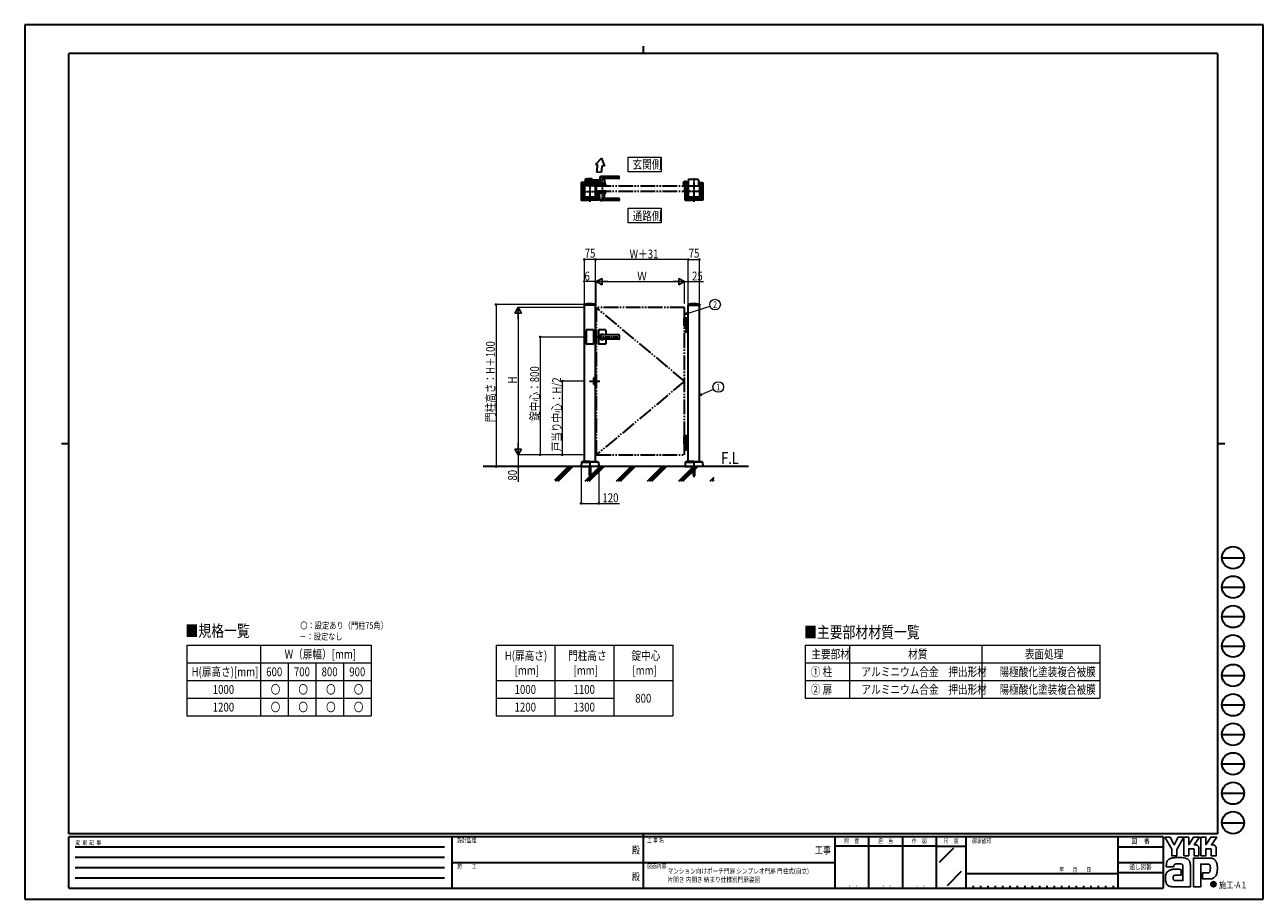
# Model space of a CAD drawing. Units: millimetres. Extents: x 0 to 8410, y 0 to 5940.
import ezdxf
from ezdxf.enums import TextEntityAlignment as Align

# ---------------------------------------------------------------- set-up
doc = ezdxf.new("R2010")
doc.units = ezdxf.units.MM
for name, pattern in [('YCENTER_1', [13, 10, -1, 1, -1]), ('YDIVIDE_1', [15, 10, -1, 1, -1, 1, -1]), ('YHIDDEN_1', [4, 3, -1])]:
    doc.linetypes.add(name, pattern=pattern)
for name, color, linetype, lineweight in [('TABLE1', 255, 'Continuous', 13), ('USER1', 3, 'Continuous', 13), ('YKK_A1', 4, 'Continuous', 30), ('YKK_D', 6, 'Continuous', 13), ('YKK_ZWAK', 7, 'Continuous', 30)]:
    doc.layers.add(name, color=color, linetype=linetype, lineweight=lineweight)
doc.styles.add('text-b', font='extslim2.shx', dxfattribs={"width": 0.8, "bigfont": 'extfont2.shx'})

msp = doc.modelspace()

# ---------------------------------------------------------------- linework, layer by layer
at = {"layer": 'TABLE1'}
for p, q in [((1100, 1725), (2352, 1725)), ((1100, 1725), (1100, 1245)), ((1600, 1725), (1600, 1245)), ((2352, 1725), (2352, 1245)), ((3200, 1725), (4400, 1725)), ((3200, 1725), (3200, 1245)), ((3600, 1725), (3600, 1245)), ((4000, 1725), (4000, 1245)), ((4400, 1725), (4400, 1245)), ((5300, 1725), (7300, 1725)), ((5300, 1725), (5300, 1365)), ((5600, 1725), (5600, 1365)), ((6500, 1725), (6500, 1365)), ((7300, 1725), (7300, 1365)), ((1100, 1605), (2352, 1605)), ((1788, 1605), (1788, 1245)), ((1976, 1605), (1976, 1245)), ((2164, 1605), (2164, 1245)), ((5300, 1605), (7300, 1605)), ((1100, 1485), (2352, 1485)), ((3200, 1485), (4400, 1485)), ((5300, 1485), (7300, 1485)), ((1100, 1365), (2352, 1365)), ((3200, 1365), (4000, 1365)), ((5300, 1365), (7300, 1365)), ((1100, 1245), (2352, 1245)), ((3200, 1245), (4400, 1245))]:
    msp.add_line(p, q, dxfattribs=at)
at = {"layer": 'USER1'}
for p, q in [((4097.1, 4941.6), (4097.1, 5041.6)), ((4097.1, 5041.6), (4321.1, 5041.6)), ((4321.1, 5041.6), (4321.1, 4941.6)), ((4321.1, 4941.6), (4097.1, 4941.6)), ((4097.1, 4941.6), (4097.1, 4941.6)), ((4097.1, 4593.5), (4097.1, 4693.5)), ((4097.1, 4693.5), (4321.1, 4693.5)), ((4321.1, 4693.5), (4321.1, 4593.5)), ((4321.1, 4593.5), (4097.1, 4593.5)), ((4097.1, 4593.5), (4097.1, 4593.5))]:
    msp.add_line(p, q, dxfattribs=at)
at = {"layer": 'YKK_A1'}
for p, q in [((3916.9, 5034.2), (3876.6, 4989.7)), ((3891, 4987.2), (3876.6, 4989.7)), ((3916.9, 5034.2), (3935.7, 4979.3)), ((3935.7, 4979.3), (3921, 4981.9)), ((3807.2, 4875.7), (3808.4, 4891.1)), ((3809.9, 4892.8), (3815.3, 4894.2)), ((3816.6, 4893.3), (3817, 4885.5)), ((3909.6, 4884.5), (3818, 4884.5)), ((3824, 4893), (3824, 4884.5)), ((3851, 4890), (3824, 4890)), ((3826, 4895), (3849, 4895)), ((3835.1, 4886), (3826, 4886)), ((3837.2, 4887.6), (3835.8, 4886.3)), ((3837.9, 4887.6), (3839.2, 4886.3)), ((3849, 4886), (3839.9, 4886)), ((3851, 4893), (3851, 4884.5)), ((3914.5, 4936.3), (3884.7, 4939.5)), ((3906, 4905.4), (3904.3, 4886.3)), ((4035, 4906), (3906.2, 4906)), ((3909.6, 4884.5), (3909.6, 4873.5)), ((4035, 4909), (3920, 4909)), ((4035, 4898.3), (3920, 4898.3)), ((4034, 4895), (3935, 4895)), ((3935.2, 4892.8), (3938, 4861.3)), ((4036, 4897), (4036, 4908)), ((4507, 4845), (4507, 4886.5)), ((4572, 4888.5), (4509, 4888.5)), ((4574, 4886.5), (4574, 4845)), ((3777.5, 4865.5), (3777.5, 4749.5)), ((3778.1, 4866.9), (3786.5, 4858.5)), ((3824, 4867.5), (3779.5, 4867.5)), ((3779.6, 4750.6), (3779.6, 4864.4)), ((3780.6, 4865.4), (3824, 4865.4)), ((3787.5, 4856.5), (3787.5, 4758.5)), ((3788.5, 4857.5), (3812.9, 4857.5)), ((3799.5, 4844.5), (3799.5, 4770.5)), ((3875, 4845), (3800, 4845)), ((3800, 4845), (3800, 4770)), ((3812.5, 4845.5), (3800.5, 4845.5)), ((3909.6, 4873.5), (3809.2, 4873.5)), ((3813, 4858.1), (3812.5, 4845)), ((3862.5, 4845), (3812.5, 4845)), ((3814.8, 4855), (3837.5, 4855)), ((3860.1, 4860), (3815, 4860)), ((3824, 4873.5), (3824, 4860)), ((3851, 4868), (3824, 4868)), ((3824, 4860), (3851, 4860)), ((3835.1, 4872), (3826, 4872)), ((3833, 4857.2), (3833, 4860)), ((3833, 4857.2), (3842, 4857.2)), ((3833, 4857.2), (3842, 4857.2)), ((3837.2, 4870.4), (3835.8, 4871.7)), ((3837.5, 4855), (3860.3, 4855)), ((3837.9, 4870.4), (3839.2, 4871.7)), ((3849, 4872), (3839.9, 4872)), ((3842, 4857.2), (3842, 4860)), ((3851, 4873.5), (3851, 4860)), ((3851, 4867.5), (3895.5, 4867.5)), ((3894.4, 4865.4), (3851, 4865.4)), ((3861, 4847), (3861, 4844.6)), ((3871, 4846.6), (3861, 4846.6)), ((3871, 4844.6), (3861, 4844.6)), ((3862.1, 4858.1), (3862.5, 4845)), ((3886.5, 4857.5), (3862.1, 4857.5)), ((3879, 4849), (3862.4, 4849)), ((3879, 4847), (3862.5, 4847)), ((3871, 4844.6), (3871, 4847)), ((3874, 4845.5), (3874.5, 4845.5)), ((3875, 4770), (3875, 4845)), ((3875.5, 4844.5), (3875.5, 4770.5)), ((3877.8, 4814), (3878.3, 4813.5)), ((3878.4, 4808.6), (3877.8, 4807.5)), ((3878.4, 4806.4), (3877.8, 4807.5)), ((3877.8, 4801), (3878.3, 4801.5)), ((3878.3, 4801.5), (3878.3, 4813.5)), ((3878.3, 4813.5), (3879, 4813.5)), ((3878.8, 4812.3), (3878.3, 4812.3)), ((3878.3, 4812.3), (3878.3, 4802.8)), ((3878.8, 4802.8), (3878.3, 4802.8)), ((3878.3, 4801.5), (3895.6, 4801.5)), ((3880.5, 4809.7), (3878.4, 4808.6)), ((3880.5, 4805.4), (3878.4, 4806.4)), ((3878.8, 4812.3), (3878.8, 4802.8)), ((3879, 4847), (3879, 4810)), ((3880.5, 4839.7), (3879, 4841.2)), ((3880.5, 4835.2), (3879, 4833.7)), ((3880.5, 4819.8), (3879, 4821.3)), ((3880.5, 4815.3), (3879, 4813.8)), ((3881, 4810), (3879, 4810)), ((3880.5, 4839.7), (3880.5, 4835.2)), ((3881, 4839.7), (3880.5, 4839.7)), ((3881, 4835.2), (3880.5, 4835.2)), ((3881, 4819.8), (3880.5, 4819.8)), ((3880.5, 4815.3), (3880.5, 4819.8)), ((3881, 4815.3), (3880.5, 4815.3)), ((3881, 4847), (3881, 4810)), ((3887.5, 4856.5), (3887.5, 4845)), ((3887.5, 4801.5), (3887.5, 4758.5)), ((3896.9, 4866.9), (3888.5, 4858.5)), ((3895.5, 4858.1), (3895, 4845)), ((3945, 4845), (3895, 4845)), ((3895.5, 4796.9), (3895, 4810)), ((3945, 4810), (3895, 4810)), ((3895.4, 4864.4), (3895.4, 4857.1)), ((3895.4, 4750.6), (3895.4, 4801.5)), ((3942.8, 4855), (3897.3, 4855)), ((3942.8, 4800), (3897.3, 4800)), ((3897.5, 4865.5), (3897.5, 4860)), ((3942.6, 4860), (3897.5, 4860)), ((3942.6, 4795), (3897.5, 4795)), ((3897.5, 4795), (3897.5, 4749.5)), ((3902.6, 4868), (3902, 4861.3)), ((3938, 4861), (3902, 4861)), ((3902, 4860), (3902, 4861)), ((3902, 4795), (3902, 4794)), ((3938, 4794), (3902, 4794)), ((3937.7, 4861), (3902.3, 4861)), ((3905, 4861), (3902.9, 4861)), ((3915.3, 4845), (3924.8, 4845)), ((3915.5, 4857.2), (3915.5, 4860)), ((3915.5, 4857.2), (3924.5, 4857.2)), ((3924.5, 4857.2), (3924.5, 4860)), ((3937.7, 4861), (3935, 4861)), ((3938, 4860), (3938, 4861)), ((3938, 4795), (3938, 4794)), ((3944.6, 4858.1), (3945, 4845)), ((3944.6, 4796.9), (3945, 4810)), ((4476, 4845.8), (4476, 4854.8)), ((4476, 4809.2), (4476, 4808.5)), ((4480.7, 4845.3), (4476.5, 4845.3)), ((4480.7, 4809.7), (4476.5, 4809.7)), ((4484, 4807.5), (4477, 4807.5)), ((4481, 4845), (4481, 4810)), ((4483.5, 4807.5), (4483.5, 4749.5)), ((4502.7, 4801.5), (4485.4, 4801.5)), ((4485.6, 4750.6), (4485.6, 4801.5)), ((4486, 4850.1), (4486, 4809.5)), ((4502.7, 4813.5), (4486, 4813.5)), ((4493.5, 4856.5), (4493.5, 4813.5)), ((4493.5, 4801.5), (4493.5, 4758.5)), ((4499.5, 4871), (4493.8, 4871)), ((4499.5, 4859), (4493.8, 4859)), ((4494.5, 4857.5), (4501, 4857.5)), ((4499.5, 4871), (4502, 4873.5)), ((4499.5, 4859), (4502, 4856.5)), ((4500.6, 4809.7), (4502.6, 4808.6)), ((4500.6, 4805.4), (4502.6, 4806.4)), ((4507, 4873.5), (4502, 4873.5)), ((4507, 4856.5), (4502, 4856.5)), ((4502.2, 4812.3), (4502.7, 4812.3)), ((4502.2, 4812.3), (4502.2, 4802.8)), ((4502.2, 4802.8), (4502.7, 4802.8)), ((4502.6, 4808.6), (4503.2, 4807.5)), ((4502.6, 4806.4), (4503.2, 4807.5)), ((4503.2, 4814), (4502.7, 4813.5)), ((4502.7, 4801.5), (4502.7, 4813.5)), ((4502.7, 4812.3), (4502.7, 4802.8)), ((4503.2, 4801), (4502.7, 4801.5)), ((4505.5, 4844.5), (4505.5, 4770.5)), ((4506, 4770), (4506, 4845)), ((4506, 4845), (4581, 4845)), ((4507, 4845.5), (4506.5, 4845.5)), ((4574, 4867.5), (4601.5, 4867.5)), ((4600.4, 4865.4), (4574, 4865.4)), ((4592.5, 4857.5), (4574, 4857.5)), ((4574, 4845.5), (4580.5, 4845.5)), ((4581, 4845), (4581, 4770)), ((4581.5, 4844.5), (4581.5, 4770.5)), ((4593.5, 4856.5), (4593.5, 4758.5)), ((4602.9, 4866.9), (4594.5, 4858.5)), ((4601.4, 4750.6), (4601.4, 4864.4)), ((4603.5, 4865.5), (4603.5, 4749.5)), ((3786.5, 4756.5), (3778.1, 4748.1)), ((3779.5, 4747.5), (3837, 4747.5)), ((3780.6, 4749.6), (3837, 4749.6)), ((3837, 4757.5), (3788.5, 4757.5)), ((3800, 4770), (3875, 4770)), ((3837, 4769.5), (3800.5, 4769.5)), ((3837.5, 4769), (3837.5, 4748)), ((3874.5, 4769.5), (3838, 4769.5)), ((3838, 4757.5), (3886.5, 4757.5)), ((3894.4, 4749.6), (3838, 4749.6)), ((3895.5, 4747.5), (3838, 4747.5)), ((3888.5, 4756.5), (3896.9, 4748.1)), ((3906, 4749.6), (3902.1, 4793.7)), ((4035, 4749), (3906.2, 4749)), ((4035, 4756.7), (3920, 4756.7)), ((4035, 4746), (3920, 4746)), ((4034, 4760), (3935, 4760)), ((3935.2, 4762.2), (3938, 4793.7)), ((4036, 4758), (4036, 4747)), ((4492.5, 4756.5), (4484.1, 4748.1)), ((4485.5, 4747.5), (4543, 4747.5)), ((4486.6, 4749.6), (4543, 4749.6)), ((4543, 4757.5), (4494.5, 4757.5)), ((4581, 4770), (4506, 4770)), ((4506.5, 4769.5), (4543, 4769.5)), ((4543.5, 4769), (4543.5, 4748)), ((4544, 4769.5), (4580.5, 4769.5)), ((4544, 4757.5), (4592.5, 4757.5)), ((4600.4, 4749.6), (4544, 4749.6)), ((4601.5, 4747.5), (4544, 4747.5)), ((4594.5, 4756.5), (4602.9, 4748.1)), ((3798.2, 4040.9), (3797.9, 4036)), ((3876.9, 4040.9), (3877.1, 4036)), ((4504.2, 4040.9), (4503.9, 4036)), ((4582.9, 4040.9), (4583.1, 4036)), ((3876.6, 4035.5), (3798.4, 4035.5)), ((3800, 2974), (3800, 4035.5)), ((3875, 2974), (3875, 4035.5)), ((4504.4, 4035.5), (4582.6, 4035.5)), ((4506, 2974), (4506, 4035.5)), ((4581, 2974), (4581, 4035.5)), ((4495.5, 3944), (4476, 3944)), ((4476, 3944), (4476, 3894)), ((4495.5, 3894), (4476, 3894)), ((4493.5, 3947), (4481, 3947)), ((4495.5, 3945), (4481, 3945)), ((4495.5, 3894), (4481, 3894)), ((4495.5, 3891), (4481, 3891)), ((4481, 3891), (4506, 3891)), ((4486, 3944), (4486, 3894)), ((4493.2, 3919.4), (4493.8, 3919.4)), ((4493.2, 3918.6), (4493.8, 3918.6)), ((4493.5, 3947), (4495.5, 3945)), ((4493.8, 3854.5), (4493.8, 3889.5)), ((4494.2, 3921.1), (4494.8, 3921.1)), ((4494.2, 3916.9), (4494.8, 3916.9)), ((4495.5, 3894), (4495.5, 3945)), ((4495.5, 3894), (4495.5, 3891)), ((4499.5, 3891), (4499.5, 3853)), ((4502, 3891), (4502, 3853)), ((3875, 3832), (3881, 3832)), ((3875, 3806), (3881, 3806)), ((3895, 3865), (3895, 3819)), ((3895, 3819), (3895, 3773)), ((3943, 3867), (3897, 3867)), ((4034, 3833.5), (3920, 3833.5)), ((4034, 3833), (3920, 3833)), ((4034, 3805), (3920, 3805)), ((4034, 3804.5), (3920, 3804.5)), ((3945, 3865), (3945, 3833.5)), ((3945, 3804.5), (3945, 3773)), ((4036, 3831.5), (4036, 3806.5)), ((4506, 3853), (4481, 3853)), ((3943, 3771), (3897, 3771)), ((4495.5, 3144), (4476, 3144)), ((4476, 3144), (4476, 3094)), ((4493.5, 3147), (4481, 3147)), ((4495.5, 3145), (4481, 3145)), ((4486, 3144), (4486, 3094)), ((4493.2, 3119.4), (4493.8, 3119.4)), ((4493.2, 3118.6), (4493.8, 3118.6)), ((4493.5, 3147), (4495.5, 3145)), ((4494.2, 3121.1), (4494.8, 3121.1)), ((4494.2, 3116.9), (4494.8, 3116.9)), ((4495.5, 3094), (4495.5, 3145)), ((4495.5, 3094), (4476, 3094)), ((4495.5, 3094), (4481, 3094)), ((4495.5, 3091), (4481, 3091)), ((4481, 3091), (4506, 3091)), ((4506, 3053), (4481, 3053)), ((4493.8, 3054.5), (4493.8, 3089.5)), ((4495.5, 3094), (4495.5, 3091)), ((4499.5, 3091), (4499.5, 3053)), ((4502, 3091), (4502, 3053)), ((3779.6, 2968.5), (3777.5, 2939)), ((3787.3, 2973.8), (3780, 2969.3)), ((3780.8, 2969), (3837.5, 2969)), ((3837, 2974), (3787.8, 2974)), ((3837.5, 2973.5), (3837.5, 2939.5)), ((3837.5, 2973.5), (3837.5, 2939.5)), ((3894.3, 2969), (3837.5, 2969)), ((3838, 2974), (3887.2, 2974)), ((3887.8, 2973.8), (3895, 2969.3)), ((3895.5, 2968.5), (3897.5, 2939)), ((4485.6, 2968.5), (4483.5, 2939)), ((4493.3, 2973.8), (4486, 2969.3)), ((4486.8, 2969), (4543.5, 2969)), ((4543, 2974), (4493.8, 2974)), ((4543.5, 2973.5), (4543.5, 2939.5)), ((4543.5, 2973.5), (4543.5, 2939.5)), ((4600.3, 2969), (4543.5, 2969)), ((4544, 2974), (4593.2, 2974)), ((4593.8, 2973.8), (4601, 2969.3)), ((4601.5, 2968.5), (4603.5, 2939)), ((4914.9, 2939), (3112.5, 2939)), ((3777.5, 2939), (3837, 2939)), ((3897.5, 2939), (3838, 2939)), ((4483.5, 2939), (4543, 2939)), ((4603.5, 2939), (4544, 2939))]:
    msp.add_line(p, q, dxfattribs=at)
at = {"layer": 'YKK_A1', "linetype": 'YCENTER_1'}
for p, q in [((3837.5, 4897.5), (3837.5, 4737.5)), ((3920, 4913), (3920, 4742)), ((4484, 4852), (4484, 4878)), ((4543.5, 4897.5), (4543.5, 4737.5)), ((3787.5, 4807.5), (3887.5, 4807.5)), ((4471, 4865), (4497, 4865)), ((4593.5, 4807.5), (4493.5, 4807.5)), ((4041.3, 3819), (3881, 3819)), ((3836, 3519), (3906, 3519)), ((3837.5, 2939), (3837.5, 2866.5)), ((4543.5, 2939), (4543.5, 2866.5))]:
    msp.add_line(p, q, dxfattribs=at)
at = {"layer": 'YKK_A1', "linetype": 'YHIDDEN_1'}
for p, q in [((3861, 4847), (3861, 4849)), ((3862.4, 4849), (3861, 4849)), ((3862.5, 4847), (3861, 4847)), ((3875, 4039), (3800, 4039)), ((3800, 4039), (3800, 4035.5)), ((3875, 4039), (3875, 4035.5)), ((4506, 4039), (4581, 4039)), ((4506, 4039), (4506, 4035.5)), ((4581, 4039), (4581, 4035.5)), ((3812.5, 3865), (3812.5, 3773)), ((3860.5, 3867), (3814.5, 3867)), ((3862.5, 3865), (3862.5, 3773)), ((3860.5, 3771), (3814.5, 3771)), ((3861, 3539), (3861, 3499)), ((3881, 3542), (3864, 3542)), ((3864, 3496), (3881, 3496)), ((3833.5, 2939), (3833.5, 2877.5)), ((3841.5, 2877.5), (3833.5, 2877.5)), ((3833.5, 2877.5), (3834.5, 2876.5)), ((3834.1, 2939), (3834.1, 2877)), ((3834.5, 2876.5), (3840.5, 2876.5)), ((3841.5, 2877.5), (3840.5, 2876.5)), ((3841, 2939), (3841, 2877)), ((3841.5, 2877.5), (3841.5, 2939)), ((4539.5, 2939), (4539.5, 2877.5)), ((4547.5, 2877.5), (4539.5, 2877.5)), ((4539.5, 2877.5), (4540.5, 2876.5)), ((4540.1, 2939), (4540.1, 2877)), ((4540.5, 2876.5), (4546.5, 2876.5)), ((4547.5, 2877.5), (4546.5, 2876.5)), ((4547, 2939), (4547, 2877)), ((4547.5, 2877.5), (4547.5, 2939))]:
    msp.add_line(p, q, dxfattribs=at)
at = {"layer": 'YKK_A1', "linetype": 'YDIVIDE_1', "ltscale": 10}
for p, q in [((3881, 4845), (3881, 4810)), ((3881, 4845), (4481, 4845)), ((3881, 4810), (4481, 4810)), ((4481, 4845), (4481, 4810)), ((4481, 4019), (3881, 4019)), ((3881, 4019), (3881, 3019)), ((4481, 3519), (3881, 4019)), ((4481, 3944), (4481, 4019)), ((4481, 3144), (4481, 3894)), ((4481, 3519), (3881, 3019)), ((4481, 3019), (4481, 3094)), ((3881, 3019), (4481, 3019))]:
    msp.add_line(p, q, dxfattribs=at)
at = {"layer": 'YKK_A1', "linetype": 'Continuous'}
for p, q in [((3600, 2846), (3693, 2939)), ((3607.1, 2839), (3707.1, 2939)), ((3621.3, 2839), (3721.3, 2939)), ((3805.1, 2839), (3905.1, 2939)), ((3819.3, 2839), (3919.3, 2939)), ((3833.4, 2839), (3933.4, 2939)), ((4017.3, 2839), (4117.3, 2939)), ((4031.4, 2839), (4131.4, 2939)), ((4045.5, 2839), (4145.5, 2939)), ((4229.4, 2839), (4329.4, 2939)), ((4243.5, 2839), (4343.5, 2939)), ((4257.7, 2839), (4357.7, 2939)), ((4441.5, 2839), (4541.5, 2939)), ((4455.7, 2839), (4555.7, 2939)), ((4469.8, 2839), (4569.8, 2939)), ((4653.7, 2839), (4681, 2866.4)), ((4667.8, 2839), (4681, 2852.2))]:
    msp.add_line(p, q, dxfattribs=at)
at = {"layer": 'YKK_A1'}
for radius in [11.5, 10.3]:
    msp.add_circle((4484, 4865), radius, dxfattribs=at)
for centre, radius, start, end in [((-4110.1, 6019.1), 8067.4, 352.30953, 352.65116), ((4584, 4865), 673.3, 170.00114, 173.91932), ((3810.4, 4890.9), 2, 104.03624, 175.49449), ((3815.6, 4893.2), 1, 2.86241, 104.03624), ((3818, 4885.5), 1, 182.86241, 270), ((3826, 4893), 2, 90, 180), ((3826, 4888), 2, 180, 270), ((3835.1, 4887), 1, 270, 315), ((3837.5, 4887.3), 0.5, 45, 135), ((3839.9, 4887), 1, 225, 270), ((3849, 4893), 2, 0, 90), ((3849, 4888), 2, 270, 0), ((3902.3, 4886.5), 2, 270, 354.91858), ((3907, 4905.3), 1, 113.30607, 174.91858), ((3920, 4875), 34, 90, 113.30607), ((3933.8, 4925), 30, 242.63879, 272.27092), ((3937.2, 4893), 2, 90, 185.08142), ((4034, 4897), 2, 270, 0), ((4035, 4908), 1, 0, 90), ((4035, 4905), 1, 0, 90), ((4035, 4899.3), 1, 270, 0), ((4509, 4886.5), 2, 90, 180), ((4572, 4886.5), 2, 0, 90), ((3780.6, 4864.4), 1, 90, 180), ((3788.5, 4856.5), 1, 90, 180), ((3800.5, 4844.5), 1, 90, 180), ((3809.2, 4875.5), 2, 175.49449, 270), ((3814.8, 4853), 2, 90, 178.09085), ((3815, 4858), 2, 90, 178.09085), ((3826, 4870), 2, 90, 180), ((3837.5, 4847.6), 10.6, 64.90378, 115.09622), ((3835.1, 4871), 1, 45, 90), ((3837.5, 4870.7), 0.5, 225, 315), ((3839.9, 4871), 1, 90, 135), ((3849, 4870), 2, 0, 90), ((3860.1, 4858), 2, 1.90915, 90), ((3860.3, 4853), 2, 1.90915, 90), ((3874.5, 4844.5), 1, 360, 90), ((3874.2, 4807.5), 6.66, 314.51496, 45.48504), ((3879, 4847), 2, 0, 90), ((3886.5, 4856.5), 1, 360, 90), ((3894.4, 4864.4), 1, 0, 90), ((3897.3, 4853), 2, 90, 178.09085), ((3897.3, 4802), 2, 181.90915, 270), ((3897.5, 4858), 2, 90, 178.09085), ((3897.5, 4797), 2, 181.90915, 270), ((3897.7, 4868.5), 5, 354.91858, 90), ((3902.3, 4861.3), 0.3, 174.91858, 270), ((3902.4, 4793.7), 0.3, 90, 185.08142), ((3920, 4847.6), 10.6, 64.90378, 115.09622), ((3937.7, 4861.3), 0.3, 270, 5.08142), ((3937.7, 4793.7), 0.3, 354.91858, 90), ((3942.6, 4858), 2, 1.90915, 90), ((3942.6, 4797), 2, 270, 358.09085), ((3942.8, 4853), 2, 1.90915, 90), ((3942.8, 4802), 2, 270, 358.09085), ((4484, 4865), 11.5, 295.10278, 218.01228), ((4471, 4854.8), 5, 0, 38.01228), ((4476.5, 4845.8), 0.5, 180, 270), ((4476.5, 4809.2), 0.5, 90, 180), ((4477, 4808.5), 1, 180, 270), ((4480.7, 4845), 0.3, 0, 90), ((4480.7, 4810), 0.3, 270, 0), ((4484, 4809.5), 2, 270, 0), ((4491, 4850.1), 5, 115.10278, 179.99998), ((4494.5, 4856.5), 1, 90, 180), ((4506.9, 4807.5), 6.66, 134.51496, 225.48504), ((4506.5, 4844.5), 1, 90, 180), ((4580.5, 4844.5), 1, 0, 90), ((4592.5, 4856.5), 1, 0, 90), ((4600.4, 4864.4), 1, 0, 90), ((3780.6, 4750.6), 1, 180, 270), ((3788.5, 4758.5), 1, 180, 270), ((3800.5, 4770.5), 1, 180, 270), ((3874.5, 4770.5), 1, 270, 360), ((3874.5, 4770.5), 1, 270, 0), ((3886.5, 4758.5), 1, 270, 360), ((3894.4, 4750.6), 1, 270, 0), ((3907, 4749.7), 1, 185.08142, 246.69393), ((3920, 4780), 34, 246.69393, 270), ((3933.8, 4730), 30, 87.72908, 117.36121), ((3937.2, 4762), 2, 174.91858, 270), ((4034, 4758), 2, 0, 90), ((4035, 4755.7), 1, 0, 90), ((4035, 4750), 1, 270, 0), ((4035, 4747), 1, 270, 0), ((4486.6, 4750.6), 1, 180, 270), ((4494.5, 4758.5), 1, 180, 270), ((4506.5, 4770.5), 1, 180, 270), ((4506.5, 4770.5), 1, 180, 270), ((4580.5, 4770.5), 1, 270, 0), ((4592.5, 4758.5), 1, 270, 0), ((4600.4, 4750.6), 1, 270, 0), ((3800.2, 4040.8), 2, 96.74435, 177), ((3837.5, 3725), 320, 83.25565, 96.74435), ((3874.9, 4040.8), 2, 3, 83.25565), ((4506.2, 4040.8), 2, 96.74435, 177), ((4543.5, 3725), 320, 83.25565, 96.74435), ((4580.9, 4040.8), 2, 3, 83.25565), ((3798.4, 4036), 0.5, 177, 270), ((3876.6, 4036), 0.5, 270, 3), ((4504.4, 4036), 0.5, 177, 270), ((4582.6, 4036), 0.5, 270, 3), ((4492.3, 3889.5), 1.5, 0, 90), ((3897, 3865), 2, 90, 180), ((3920, 3819), 18, 53.66394, 180.00366), ((3920, 3819), 18, 180.00366, 306.33606), ((3920, 3819), 14, 90, 270), ((3943, 3865), 2, 0, 90), ((4034, 3831.5), 2, 0, 90), ((4034, 3831), 2, 0, 90), ((4034, 3807), 2, 270, 0), ((4034, 3806.5), 2, 270, 0), ((4492.3, 3854.5), 1.5, 270, 0), ((3897, 3773), 2, 180, 270), ((3943, 3773), 2, 270, 0), ((4492.3, 3089.5), 1.5, 0, 90), ((4492.3, 3054.5), 1.5, 270, 0), ((3780.6, 2968.4), 1, 122.32299, 176), ((3787.8, 2973), 1, 90, 122.32299), ((3837, 2973.5), 0.5, 360, 90), ((3838, 2973.5), 0.5, 90, 180), ((3887.2, 2973), 1, 57.67701, 90), ((3894.5, 2968.4), 1, 4, 57.67701), ((4486.6, 2968.4), 1, 122.32299, 176), ((4493.8, 2973), 1, 90, 122.32299), ((4543, 2973.5), 0.5, 0, 90), ((4544, 2973.5), 0.5, 90, 180), ((4593.2, 2973), 1, 57.67701, 90), ((4600.5, 2968.4), 1, 4, 57.67701), ((3837, 2939.5), 0.5, 270, 360), ((3838, 2939.5), 0.5, 180, 270), ((4543, 2939.5), 0.5, 270, 0), ((4544, 2939.5), 0.5, 180, 270)]:
    msp.add_arc(centre, radius, start, end, dxfattribs=at)
at = {"layer": 'YKK_A1', "linetype": 'YHIDDEN_1'}
for centre, radius, start, end in [((3814.5, 3865), 2, 90, 180), ((3860.5, 3865), 2, 0, 90), ((3814.5, 3773), 2, 180, 270), ((3860.5, 3773), 2, 270, 0), ((3864, 3539), 3, 90, 180), ((3864, 3499), 3, 180, 270)]:
    msp.add_arc(centre, radius, start, end, dxfattribs=at)
at = {"layer": 'YKK_A1'}
for centre, major_axis, ratio, start_param, end_param in [((3779.5, 4865.5), (-1.42, 1.42), 0.995146, 5.50022, 7.06615), ((3895.6, 4801), (-0.503, 0), 0.993908, 4.590216, 4.712389), ((3779.5, 4749.5), (-1.42, -1.42), 0.995146, 5.50022, 7.06615), ((3837, 4748), (0, 0.501), 0.997564, 3.141593, 4.712389), ((3838, 4769), (0, -0.501), 0.997564, 3.141593, 4.712389), ((4485.5, 4749.5), (-1.42, -1.42), 0.995146, 5.50022, 7.06615), ((4543, 4748), (0, 0.501), 0.997564, 3.141593, 4.712389), ((4544, 4769), (0, -0.501), 0.997564, 3.141593, 4.712389)]:
    msp.add_ellipse(centre, major_axis=major_axis, ratio=ratio, start_param=start_param, end_param=end_param, dxfattribs=at)
at = {"layer": 'YKK_A1', "extrusion": (0, 0, -1)}
for centre, major_axis, ratio, start_param, end_param in [((3895.5, 4865.5), (1.42, 1.42), 0.995146, 5.50022, 7.06615), ((4485.4, 4801), (0.366, 0.366), 0.932515, 3.961897, 5.410521), ((4485.4, 4801), (0.503, 0), 0.993908, 4.590216, 4.712389), ((4601.5, 4865.5), (1.42, 1.42), 0.995146, 5.50022, 7.06615), ((3837, 4769), (0, -0.501), 0.997564, 3.141593, 4.712389), ((3838, 4748), (0, 0.501), 0.997564, 3.141593, 4.712389), ((3895.5, 4749.5), (1.42, -1.42), 0.995146, 5.50022, 7.06615), ((4543, 4769), (0, -0.501), 0.997564, 3.141593, 4.712389), ((4544, 4748), (0, 0.501), 0.997564, 3.141593, 4.712389), ((4601.5, 4749.5), (1.42, -1.42), 0.995146, 5.50022, 7.06615), ((4486.8, 3919), (0, 9), 0.707107, 1.524113, 1.61748), ((4488, 3919), (0, 9), 0.707107, 1.335292, 1.430335), ((4488, 3919), (0, 9), 0.707107, 1.711258, 1.806301), ((4488.6, 3919), (0, 9), 0.707107, 1.335292, 1.430335), ((4488.6, 3919), (0, 9), 0.707107, 1.711258, 1.806301), ((4486.8, 3119), (0, 9), 0.707107, 1.524113, 1.61748), ((4488, 3119), (0, 9), 0.707107, 1.335292, 1.430335), ((4488, 3119), (0, 9), 0.707107, 1.711258, 1.806301), ((4488.6, 3119), (0, 9), 0.707107, 1.335292, 1.430335), ((4488.6, 3119), (0, 9), 0.707107, 1.711258, 1.806301)]:
    msp.add_ellipse(centre, major_axis=major_axis, ratio=ratio, start_param=start_param, end_param=end_param, dxfattribs=at)
for centre in [(4492.9, 3919), (4492.9, 3119)]:
    msp.add_ellipse(centre, major_axis=(0, -3.5), ratio=0.707107, dxfattribs=at)
at = {"layer": 'YKK_A1'}
for points, knots in [([(4493.8, 3919.4), (4493.8, 3919.4), (4493.9, 3919.4), (4494, 3919.5), (4494.1, 3919.6), (4494.2, 3919.7), (4494.3, 3919.8), (4494.3, 3919.9), (4494.3, 3920.1), (4494.3, 3920.2), (4494.3, 3920.3)], [0, 0, 0, 0, 0.116458, 0.236113, 0.362305, 0.496955, 0.64059, 0.792617, 0.951605, 1.115527, 1.115527, 1.115527, 1.115527]), ([(4494.3, 3917.7), (4494.3, 3917.8), (4494.3, 3917.9), (4494.3, 3918.1), (4494.3, 3918.2), (4494.2, 3918.3), (4494.1, 3918.4), (4494, 3918.5), (4493.9, 3918.6), (4493.8, 3918.6), (4493.8, 3918.6)], [0, 0, 0, 0, 0.163922, 0.32291, 0.474935, 0.618569, 0.753217, 0.879409, 0.999064, 1.115521, 1.115521, 1.115521, 1.115521]), ([(4494.9, 3920.3), (4494.9, 3920.2), (4495, 3920.1), (4495, 3919.9), (4495.1, 3919.8), (4495.1, 3919.7), (4495.2, 3919.6), (4495.3, 3919.5), (4495.3, 3919.5)], [0, 0, 0, 0, 0.1660377, 0.3303258, 0.4893576, 0.640337, 0.7815789, 0.8599587, 0.8599587, 0.8599587, 0.8599587]), ([(4495.3, 3918.5), (4495.3, 3918.5), (4495.2, 3918.4), (4495.1, 3918.3), (4495.1, 3918.2), (4495, 3918.1), (4495, 3917.9), (4494.9, 3917.8), (4494.9, 3917.7)], [0, 0, 0, 0, 0.0783682, 0.2196115, 0.3705927, 0.529626, 0.6939153, 0.8599535, 0.8599535, 0.8599535, 0.8599535]), ([(4493.8, 3119.4), (4493.8, 3119.4), (4493.9, 3119.4), (4494, 3119.5), (4494.1, 3119.6), (4494.2, 3119.7), (4494.3, 3119.8), (4494.3, 3119.9), (4494.3, 3120.1), (4494.3, 3120.2), (4494.3, 3120.3)], [0, 0, 0, 0, 0.116458, 0.236113, 0.362305, 0.496955, 0.64059, 0.792617, 0.951605, 1.115527, 1.115527, 1.115527, 1.115527]), ([(4494.3, 3117.7), (4494.3, 3117.8), (4494.3, 3117.9), (4494.3, 3118.1), (4494.3, 3118.2), (4494.2, 3118.3), (4494.1, 3118.4), (4494, 3118.5), (4493.9, 3118.6), (4493.8, 3118.6), (4493.8, 3118.6)], [0, 0, 0, 0, 0.163922, 0.32291, 0.474935, 0.618569, 0.753217, 0.879409, 0.999064, 1.115521, 1.115521, 1.115521, 1.115521]), ([(4494.9, 3120.3), (4494.9, 3120.2), (4495, 3120.1), (4495, 3119.9), (4495.1, 3119.8), (4495.1, 3119.7), (4495.2, 3119.6), (4495.3, 3119.5), (4495.3, 3119.5)], [0, 0, 0, 0, 0.1660377, 0.3303258, 0.4893576, 0.640337, 0.7815789, 0.8599587, 0.8599587, 0.8599587, 0.8599587]), ([(4495.3, 3118.5), (4495.3, 3118.5), (4495.2, 3118.4), (4495.1, 3118.3), (4495.1, 3118.2), (4495, 3118.1), (4495, 3117.9), (4494.9, 3117.8), (4494.9, 3117.7)], [0, 0, 0, 0, 0.0783682, 0.2196115, 0.3705927, 0.529626, 0.6939153, 0.8599535, 0.8599535, 0.8599535, 0.8599535])]:
    msp.add_open_spline(points, degree=3, knots=knots, dxfattribs=at)
at = {"layer": 'YKK_D'}
for p, q in [((3800, 4046.1), (3800, 4346)), ((3875, 4345), (3800, 4345)), ((3875, 4046.1), (3875, 4346)), ((3875, 4046.1), (3875, 4346)), ((4506, 4345), (3875, 4345)), ((4506, 4046.1), (4506, 4346)), ((4506, 4046.1), (4506, 4346)), ((4506, 4345), (4581, 4345)), ((4581, 4046.1), (4581, 4346)), ((3875, 4195), (3793, 4195)), ((3875, 4046.1), (3875, 4196)), ((3881, 4195), (3875, 4195)), ((3881, 4046.1), (3881, 4196)), ((3881, 4046.1), (3881, 4196)), ((3881, 4195), (3898, 4195)), ((3926, 4195), (4436, 4195)), ((4481, 4046.1), (4481, 4196)), ((4481, 4046.1), (4481, 4196)), ((4481, 4195), (4506, 4195)), ((4506, 4046.1), (4506, 4196)), ((4506, 4195), (4609.4, 4195)), ((3799, 4039), (3199, 4039)), ((3200, 4039), (3200, 2939)), ((3799, 4019), (3349, 4019)), ((3350, 3974), (3350, 3064)), ((4497.2, 3978.6), (4653.2, 4028.3)), ((3799, 3819), (3499, 3819)), ((3500, 3819), (3500, 3019)), ((3799, 3519), (3649, 3519)), ((3650, 3519), (3650, 3019)), ((4596.5, 3428.3), (4676.7, 3464.7)), ((3799, 3019), (3349, 3019)), ((3799, 3019), (3349, 3019)), ((3350, 3019), (3350, 2939)), ((3799, 3019), (3499, 3019)), ((3799, 3019), (3649, 3019)), ((3776.5, 2939), (3199, 2939)), ((3776.5, 2939), (3349, 2939)), ((3350, 2939), (3350, 2835.6)), ((3777.5, 2938), (3777.5, 2688)), ((3897.5, 2938), (3897.5, 2688)), ((3777.5, 2689), (3897.5, 2689)), ((3897.5, 2689), (4039.3, 2689))]:
    msp.add_line(p, q, dxfattribs=at)
at = {"layer": 'YKK_D', "lineweight": -2}
for p, q in [((3881, 4195), (3920, 4217.5)), ((3920, 4172.5), (3920, 4217.5)), ((4481, 4195), (4442, 4217.5)), ((4442, 4217.5), (4442, 4172.5)), ((3881, 4195), (3920, 4172.5)), ((3881, 4195), (3959, 4195)), ((4481, 4195), (4403.1, 4195)), ((4481, 4195), (4442, 4172.5)), ((3350, 4019), (3327.5, 3980)), ((3327.5, 3980), (3372.5, 3980)), ((3350, 4019), (3372.5, 3980)), ((3350, 4019), (3350, 3941.1)), ((3350, 3019), (3327.5, 3058)), ((3372.5, 3058), (3327.5, 3058)), ((3350, 3019), (3350, 3096.9)), ((3350, 3019), (3372.5, 3058))]:
    msp.add_line(p, q, dxfattribs=at)
at = {"layer": 'YKK_D', "linetype": 'ByBlock', "lineweight": -2}
for p, q in [((4481, 3973.4), (4495.8, 3982.9)), ((4481, 3973.4), (4497.2, 3978.6)), ((4498.6, 3974.3), (4481, 3973.4)), ((4581, 3421.3), (4594.6, 3432.4)), ((4581, 3421.3), (4596.5, 3428.3)), ((4598.4, 3424.1), (4581, 3421.3))]:
    msp.add_line(p, q, dxfattribs=at)
for centre in [(3800, 4345), (3875, 4345), (3875, 4345), (4506, 4345), (4506, 4345), (4581, 4345), (3875, 4195), (4506, 4195), (3200, 4039), (3500, 3819), (3650, 3519), (3500, 3019), (3650, 3019), (3200, 2939), (3350, 2939), (3777.5, 2689), (3897.5, 2689)]:
    msp.add_circle(centre, 4.25, dxfattribs=at)
at = {"layer": 'YKK_D'}
for centre in [(4687.5, 4039.2), (4709.5, 3479.6)]:
    msp.add_circle(centre, 36, dxfattribs=at)
at = {"layer": 'YKK_ZWAK'}
for p, q in [((8410, 5940), (0, 5940)), ((0, 5940), (0, 0)), ((8410, 0), (8410, 5940)), ((8100, 5745), (300, 5745)), ((300, 445), (300, 5745)), ((4200, 5795), (4200, 5745)), ((8100, 5745), (8100, 445)), ((250, 3095), (300, 3095)), ((8100, 3095), (8150, 3095)), ((8130, 2320), (8280, 2320)), ((8130, 2120), (8280, 2120)), ((8130, 1920), (8280, 1920)), ((8130, 1720), (8280, 1720)), ((8130, 1520), (8280, 1520)), ((8130, 1320), (8280, 1320)), ((8130, 1120), (8280, 1120)), ((8130, 920), (8280, 920)), ((8130, 720), (8280, 720)), ((8130, 520), (8280, 520)), ((8100, 445), (300, 445)), ((2900, 425), (300, 425)), ((300, 75), (300, 425)), ((2900, 425), (2900, 75)), ((4200, 425), (2900, 425)), ((4200, 445), (4200, 75)), ((5500, 425), (4200, 425)), ((6190, 425), (5500, 425)), ((5500, 425), (5500, 75)), ((5730, 425), (5730, 75)), ((5960, 425), (5960, 75)), ((6190, 425), (6190, 75)), ((6390, 425), (6190, 425)), ((7422.5, 425), (6390, 425)), ((6390, 425), (6390, 75)), ((7422.5, 425), (7422.5, 75)), ((7730, 425), (7422.5, 425)), ((7730, 425), (7730, 75)), ((342.5, 355), (2850, 355)), ((6190, 360), (5500, 360)), ((6190, 360), (6390, 360)), ((6212.1, 251.7), (6310, 349.6)), ((7422.5, 355), (7730, 355)), ((342.5, 285), (2850, 285)), ((342.5, 215), (2850, 215)), ((2907.5, 250), (4200, 250)), ((4200, 250), (5500, 250)), ((6265.7, 94), (6361.9, 190.2)), ((6390, 175), (7422.5, 175)), ((7422.5, 250), (7730, 250)), ((7730, 180), (7422.5, 180)), ((342.5, 145), (2850, 145)), ((6440, 90), (6440, 75)), ((6490, 90), (6490, 75)), ((6540, 90), (6540, 75)), ((6590, 90), (6590, 75)), ((6640, 90), (6640, 75)), ((6690, 90), (6690, 75)), ((6740, 90), (6740, 75)), ((6790, 90), (6790, 75)), ((6840, 90), (6840, 75)), ((6890, 90), (6890, 75)), ((6940, 90), (6940, 75)), ((6990, 90), (6990, 75)), ((7040, 90), (7040, 75)), ((7090, 90), (7090, 75)), ((7140, 90), (7140, 75)), ((7190, 90), (7190, 75)), ((7240, 90), (7240, 75)), ((7290, 90), (7290, 75)), ((7340, 90), (7340, 75)), ((7390, 90), (7390, 75)), ((0, 0), (8410, 0)), ((300, 75), (2900, 75)), ((2900, 75), (4200, 75)), ((4200, 75), (5500, 75)), ((5500, 75), (6190, 75)), ((6190, 75), (6390, 75)), ((6390, 75), (7422.5, 75)), ((7422.5, 75), (7730, 75))]:
    msp.add_line(p, q, dxfattribs=at)
at = {"layer": 'YKK_ZWAK', "linetype": 'ByBlock', "lineweight": -2}
msp.add_lwpolyline([(7741, 422), (7777.8, 422), (7805.5, 369.9), (7833, 422), (7869.9, 422), (7822.7, 338), (7822.7, 295.9), (7789.1, 295.9), (7789.1, 339.1)], close=True, dxfattribs=at)
for points in [[(7949.8, 369.8, -0.051726), (7954.9, 369.3, -0.052499), (7959.5, 367.8), (7963.5, 365.5), (7967, 362.5), (7969.7, 358.9), (7971.8, 354.9), (7973, 350.5), (7973.4, 346), (7973.4, 295.8), (7940.4, 295.8), (7940.4, 338.6, 0.432687), (7935.5, 343.4), (7903.8, 343.4), (7903.8, 295.9), (7869.9, 295.9), (7869.9, 422), (7903.8, 422), (7903.8, 370.4), (7937.1, 422), (7976.8, 422), (7941.2, 369.8), (7942.4, 369.8), (7943.8, 369.8), (7945.3, 369.8), (7946.6, 369.8), (7947.9, 369.8), (7948.9, 369.8), (7949.5, 369.8)], [(8066.7, 369.8, -0.051663), (8071.9, 369.3, -0.052338), (8076.5, 367.8), (8080.5, 365.5), (8084, 362.5), (8086.7, 358.9), (8088.8, 354.9), (8090, 350.5), (8090.5, 346), (8090.5, 295.9), (8057.4, 295.9), (8057.4, 338.6, 0.435514), (8052.5, 343.4), (8020.8, 343.4), (8020.8, 295.9), (7986.9, 295.9), (7986.9, 422), (8020.8, 422), (8020.8, 370.4), (8054, 422), (8093.8, 422), (8058.1, 369.8), (8059.4, 369.8), (8060.8, 369.8), (8062.2, 369.8), (8063.6, 369.8), (8064.8, 369.8), (8065.8, 369.8), (8066.5, 369.8)], [(7831.5, 283.8, -0.018094), (7848.7, 283.7, -0.024721), (7865.6, 282.2, -0.036616), (7881.1, 278.8, -0.058112), (7894.1, 273.4, -0.03375), (7899.6, 269.7, -0.037521), (7904.1, 265.6, -0.039357), (7907.8, 261.1, -0.0386), (7910.6, 256.2, -0.035423), (7912.7, 250.8), (7914.1, 245.1), (7914.9, 239), (7915.2, 232.4), (7915.2, 85), (7794.6, 85, -0.028892), (7783.8, 85.6, -0.043915), (7774.4, 87.4, -0.060177), (7766.3, 90.9, -0.069903), (7759.5, 96.3, -0.065797), (7754.1, 103.8, -0.051969), (7750, 113.8, -0.037389), (7747.3, 126.6, -0.026103), (7745.9, 142.3, -0.034557), (7746.3, 155.7, -0.041878), (7748.3, 166.9, -0.048259), (7751.7, 176.1, -0.051361), (7756.4, 183.5, -0.04953), (7761.9, 189.3, -0.043327), (7768.2, 193.8, -0.034891), (7774.9, 197.2, -0.026086), (7781.8, 199.6, -0.029358), (7793.9, 202.5, -0.022398), (7806.2, 204, -0.01753), (7818, 204.6, -0.014179), (7828.9, 204.5), (7838.4, 203.8), (7845.8, 203), (7850.7, 202.2), (7852.5, 201.8), (7852.5, 163.5), (7846.9, 164.1), (7840.9, 164.4), (7834.6, 164.6), (7828.7, 164.5), (7823.4, 164.4), (7819.1, 164.3), (7816.2, 164.2), (7815.2, 164.1), (7810.9, 163.3), (7807.1, 162.1), (7804, 160.4), (7801.5, 158.2), (7799.5, 155.6), (7798.2, 152.5), (7797.4, 148.9), (7797.3, 144.8), (7797.8, 140.3), (7798.7, 136.6), (7800.1, 133.6), (7801.8, 131.2), (7803.9, 129.4), (7806.1, 128.1), (7808.6, 127.2), (7811.2, 126.7), (7864.3, 126.7), (7864.3, 224.9), (7864.3, 226.9), (7864.2, 228.8), (7863.9, 230.6), (7863.5, 232.4), (7862.9, 234), (7862, 235.5), (7860.8, 236.8), (7859.4, 237.9), (7856.3, 239.1), (7851.3, 240.1), (7844.9, 240.9), (7837.7, 241.3), (7830.1, 241.3), (7822.6, 240.7, 0.027851), (7815.6, 239.5, 0.045184), (7809.8, 237.7), (7807.5, 236.4), (7805.7, 234.8), (7804.3, 232.9), (7803.3, 230.8), (7802.6, 228.5), (7802.2, 225.9), (7801.9, 223.2), (7801.7, 220.3), (7751.7, 220.2), (7751.9, 227), (7752.2, 234.7, -0.022557), (7753, 242.9, -0.03534), (7754.8, 251.1, -0.049232), (7758.1, 259, -0.06152), (7763.1, 266.3, -0.06655), (7770.4, 272.5, -0.061399), (7780.4, 277.2, -0.028035), (7788.4, 279.2, -0.015355), (7800.3, 281.2, -0.013333), (7815, 282.9, -0.014543)], [(8095.5, 177.5, -0.035312), (8092.2, 166.9, -0.058477), (8088.1, 158.7, -0.028882), (8083.9, 153.4, -0.030955), (8079.6, 149), (8074.9, 145.4), (8070.1, 142.6), (8065.2, 140.5), (8060.1, 139.1), (8054.9, 138.3), (8049.7, 138), (7998.4, 138), (7998.4, 178.3), (8027.3, 178.3), (8032.7, 178.4), (8037.4, 178.9), (8041.4, 180, 0.088267), (8044.7, 182.3, 0.083745), (8047.4, 186, 0.058286), (8049.3, 191.4, 0.036044), (8050.4, 199, 0.022073), (8050.8, 209), (8050.8, 215.4), (8050.5, 221.1), (8049.7, 226.1), (8048.4, 230.4, 0.073112), (8046.4, 233.8, 0.087251), (8043.4, 236.4, 0.077447), (8039.3, 238, 0.055437), (8033.9, 238.5), (7986.2, 238.5), (7986.2, 85), (7936.2, 85), (7936.2, 279.2), (8052.4, 279.2, -0.040311), (8060.9, 278.2, -0.042197), (8068.2, 276.1, -0.041885), (8074.4, 273.1, -0.039554), (8079.6, 269.5, -0.035941), (8083.7, 265.5), (8087, 261.4), (8089.4, 257.4), (8091.1, 253.8, -0.04472), (8094.9, 243.2, -0.030712), (8097.4, 230.8, -0.023866), (8098.7, 217.4, -0.021133), (8098.7, 203.5, -0.021507), (8097.6, 190, -0.025417)], [(8084.2, 114.3, 0.199597), (8071.7, 119.5, 0.413355), (8054.1, 101.8, 0.200198), (8059.2, 89.4, 0.19909), (8071.7, 84.2, 0.198684), (8084.2, 89.4, 0.200316), (8089.3, 101.8, 0.20047), (8084.2, 114.3)], [(8071.7, 86, -0.201097), (8060.5, 90.7, -0.201372), (8055.9, 101.8, -0.200369), (8060.5, 113, -0.200196), (8071.7, 117.6, -0.199293), (8082.9, 113, -0.199206), (8087.5, 101.8, -0.413286), (8071.7, 86)], [(8076.5, 109.8, -0.196518), (8077.4, 107.4), (8077.2, 106.3), (8076.8, 105.5), (8076.3, 104.8), (8075.5, 104.4), (8074.7, 104.1), (8073.9, 103.9), (8073.1, 103.8), (8072.3, 103.7), (8070.3, 103.7), (8071.3, 102), (8077.9, 90.8), (8080.5, 90.8), (8074.2, 101.6), (8074.8, 101.7), (8075.4, 101.9), (8075.9, 102.1), (8076.4, 102.3), (8076.9, 102.5), (8077.3, 102.8), (8077.7, 103.1), (8078.1, 103.4, 0.200182), (8079.6, 107.4), (8079.6, 108), (8079.5, 108.6), (8079.4, 109.1), (8079.2, 109.6), (8079, 110.1), (8078.7, 110.6), (8078.4, 111), (8078.1, 111.4), (8077.6, 111.8), (8077.1, 112.2), (8076.5, 112.5), (8075.9, 112.7), (8075.3, 112.9), (8074.6, 113), (8073.8, 113.1), (8073.1, 113.2), (8065.5, 113.2), (8065.5, 90.9), (8067.8, 90.9), (8067.8, 110.9), (8073.1, 110.9), (8073.6, 110.9), (8074.1, 110.8), (8074.6, 110.7), (8075.1, 110.6), (8075.5, 110.4), (8075.8, 110.3), (8076.2, 110)]]:
    msp.add_lwpolyline(points, format="xyb", close=True, dxfattribs=at)
at = {"layer": 'YKK_ZWAK'}
for centre in [(8205, 2320), (8205, 2120), (8205, 1920), (8205, 1720), (8205, 1520), (8205, 1320), (8205, 1120), (8205, 920), (8205, 720), (8205, 520)]:
    msp.add_circle(centre, 75, dxfattribs=at)
msp.add_point((4200, 75), dxfattribs=at)

# ---------------------------------------------------------------- texts
at = {"layer": 'TABLE1', "style": 'text-b', "width": 0.8}
for s, p in [('W（扉幅）[mm]', (1764.8, 1635)), ('H(扉高さ)', (3259.2, 1625)), ('門柱高さ', (3689.6, 1625)), ('錠中心', (4120, 1625)), ('主要部材', (5341.2, 1635)), ('材質', (5998.8, 1635)), ('表面処理', (6791.2, 1635)), ('H(扉高さ)[mm]', (1132.4, 1515)), ('600', (1639.6, 1515)), ('700', (1827.6, 1515)), ('800', (2015.6, 1515)), ('900', (2203.6, 1515)), ('[mm]', (3326.4, 1525)), ('[mm]', (3726.4, 1525)), ('[mm]', (4126.4, 1525)), ('① 柱', (5337.5, 1515)), ('アルミニウム合金\u3000押出形材', (5682, 1515)), ('陽極酸化塗装複合被膜', (6618.4, 1515)), ('1000', (1276.4, 1395)), ('〇', (1670, 1395)), ('〇', (1858, 1395)), ('〇', (2046, 1395)), ('〇', (2234, 1395)), ('1000', (3326.4, 1395)), ('1100', (3726.4, 1395)), ('② 扉', (5337.5, 1395)), ('アルミニウム合金\u3000押出形材', (5682, 1395)), ('陽極酸化塗装複合被膜', (6618.4, 1395)), ('800', (4145.6, 1335)), ('1200', (1276.4, 1275)), ('〇', (1670, 1275)), ('〇', (1858, 1275)), ('〇', (2046, 1275)), ('〇', (2234, 1275)), ('1200', (3326.4, 1275)), ('1300', (3726.4, 1275))]:
    msp.add_text(s, height=60, dxfattribs=at).set_placement(p)
at = {"layer": 'USER1', "style": 'text-b', "width": 0.8}
for s, height, p in [('玄関側', 60, (4127, 4962)), ('通路側', 60, (4127, 4612)), ('F.L', 80, (4729, 2957)), ('■規格一覧', 80, (1091.5, 1783)), ('〇：設定あり（門柱75角）', 45, (1871, 1837)), ('■主要部材材質一覧', 80, (5291.5, 1774)), ('－：設定なし', 45, (1863.8, 1762)), ('マンション向けポーチ門扉 シンプレオ門扉 門柱式(自立)', 35, (4365.3, 174.3)), ('片開き 内開き 納まり仕様別門扉姿図', 35, (4365.3, 115.9))]:
    msp.add_text(s, height=height, dxfattribs=at).set_placement(p)
at = {"layer": 'YKK_D', "style": 'text-b', "width": 0.8}
for s, p in [('75', (3802.3, 4358)), ('75', (4508.3, 4358)), ('6', (3801, 4203)), ('Ｗ', (4158.6, 4203)), ('25', (4531, 4203)), ('120', (3922.5, 2697))]:
    msp.add_text(s, height=60, dxfattribs=at).set_placement(p)
for s, rotation, p in [('W＋31', 360, (4107.3, 4353)), ('門柱高さ：H＋100', 90, (3192, 3241)), ('錠中心：800', 90, (3492, 3249.4)), ('H', 90, (3342, 3503)), ('戸当り中心：H/2', 90, (3642, 3041.8)), ('80', 90, (3342, 2843.6))]:
    msp.add_text(s, height=60, rotation=rotation, dxfattribs=at).set_placement(p)
for s, p in [('2', (4687.5, 4039.2)), ('1', (4709.5, 3479.6))]:
    msp.add_text(s, height=45, dxfattribs=at).set_placement(p, align=Align.MIDDLE_CENTER)
at = {"layer": 'YKK_ZWAK', "style": 'text-b', "width": 0.8}
for s, height, p in [('変  更  記  事', 30, (343.7, 370)), ('設計監理', 30, (2936.7, 385)), ('工 事 名', 30, (4226.3, 385)), ('施\u3000\u3000工', 30, (2936.7, 210)), ('図面内容', 30, (4226.3, 210)), ('年        月        日', 30, (7024.9, 186.8)), ('． ．', 35.35, (5590, 85.6)), ('． ．', 35.35, (5820, 85.6)), ('． ．', 35.35, (6050, 85.6)), ('施工-A１', 45, (8110, 75))]:
    msp.add_text(s, height=height, dxfattribs=at).set_placement(p)
for s, height, p in [('殿', 50, (4150, 327.5)), ('工事', 50, (5420, 327.5)), ('照     査', 30, (5615, 392.5)), ('担     当', 30, (5845, 392.5)), ('作     図', 30, (6075, 392.5)), ('尺     度', 30, (6290, 392.5)), ('御承認印', 30, (6498.5, 392.5)), ('図\u3000 番', 35, (7576.3, 390)), ('殿', 50, (4150, 147.5)), ('通し図番', 35, (7576.3, 215))]:
    msp.add_text(s, height=height, dxfattribs=at).set_placement(p, align=Align.MIDDLE)

doc.saveas('drawing.dxf')
